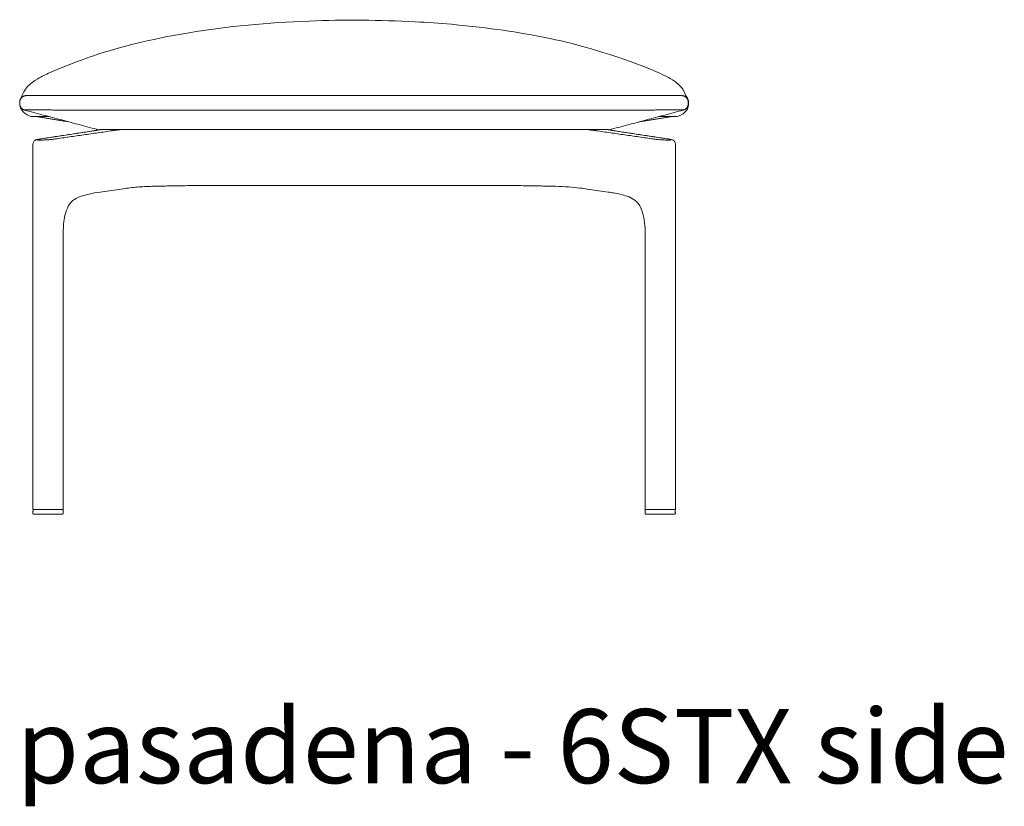
# Model space of a CAD drawing. Extents: x 727 to 1073, y -15548 to 197.
# Drawn here: x 860 to 895, y -2186 to -2158 of the extents above; entities that cross this region are included whole.
import ezdxf

# ---------------------------------------------------------------- set-up
doc = ezdxf.new("R2010")
doc.units = 0
doc.header["$MEASUREMENT"] = 0
doc.layers.add('2D', color=7, linetype='CONTINUOUS', lineweight=20)
doc.layers.add('NOTES @ 1', color=7, linetype='CONTINUOUS', lineweight=20)
doc.styles.add('PRODUCT NOTES', font='arial.ttf', dxfattribs={"height": 1})

msp = doc.modelspace()

# ---------------------------------------------------------------- linework, layer by layer
at = {"layer": '2D', "extrusion": (2.22045e-16, 1, -2.22045e-16)}
for p, q in [((862.212, -2161.806), (860.265, -2162.103)), ((882.861, -2162.103), (880.914, -2161.806)), ((860.026, -2175.395), (860.026, -2162.286)), ((883.1, -2175.395), (883.1, -2162.286)), ((862.436, -2164.01), (863.195, -2163.901)), ((880.69, -2164.01), (879.931, -2163.901)), ((861.108, -2175.395), (861.108, -2165.611)), ((882.017, -2175.395), (882.017, -2165.611)), ((860.026, -2175.556), (860.026, -2175.556)), ((861.108, -2175.556), (861.108, -2175.556)), ((882.018, -2175.556), (882.018, -2175.556)), ((883.1, -2175.556), (883.1, -2175.556))]:
    msp.add_line(p, q, dxfattribs=at)
at = {"layer": '2D'}
for p, q in [((882.033, -2175.572), (883.084, -2175.572)), ((883.08, -2175.414), (882.037, -2175.414))]:
    msp.add_line(p, q, dxfattribs=at)
for centre, start, end in [((860.045, -2175.395), 180, 270), ((882.037, -2175.395), 180, 270), ((860.048, -2175.434), 90, 179), ((882.04, -2175.434), 90, 179)]:
    msp.add_arc(centre, 0.0197, start, end, dxfattribs=at)
at = {"layer": '2D', "extrusion": (-4.93038e-32, -2.22045e-16, -1)}
for centre, start, end in [((-861.089, -2175.395), 180, 270), ((-883.08, -2175.395), 180, 270), ((-861.086, -2175.434), 90, 179), ((-883.078, -2175.434), 90, 179)]:
    msp.add_arc(centre, 0.0197, start, end, dxfattribs=at)
at = {"layer": '2D'}
for points, knots in [([(862.394, -2159.048), (863.409, -2158.724), (864.498, -2158.473), (865.634, -2158.284), (867.015, -2158.055), (868.465, -2157.922), (869.936, -2157.866), (871.204, -2157.818), (872.488, -2157.825), (873.754, -2157.892), (874.192, -2157.915), (874.628, -2157.945), (875.06, -2157.982)], [0.1565546, 0.1565546, 0.1565546, 0.1565546, 0.285938, 0.285938, 0.285938, 0.443174, 0.443174, 0.443174, 0.5788289, 0.5788289, 0.5788289, 0.6257333, 0.6257333, 0.6257333, 0.6257333]), ([(859.607, -2160.618), (859.699, -2160.305), (859.923, -2160.101), (860.198, -2159.939), (860.336, -2159.857), (860.487, -2159.786), (860.64, -2159.717)], [0.01351422, 0.01351422, 0.01351422, 0.01351422, 0.05665209, 0.05665209, 0.05665209, 0.0782799, 0.0782799, 0.0782799, 0.0782799]), ([(882.15, -2159.57), (882.264, -2159.618), (882.376, -2159.667), (882.487, -2159.717), (882.597, -2159.767), (882.707, -2159.818), (882.811, -2159.874)], [0.90643346, 0.90643346, 0.90643346, 0.90643346, 0.92202788, 0.92202788, 0.92202788, 0.9376223, 0.9376223, 0.9376223, 0.9376223]), ([(883.467, -2160.528), (883.5, -2160.567), (883.534, -2160.613), (883.578, -2160.744), (883.584, -2160.861), (883.563, -2160.945)], [0, 0, 0, 0, 0.3303391, 0.3303391, 0.6047506, 0.6047506, 0.6047506, 0.6047506]), ([(859.563, -2160.945), (859.557, -2160.917), (859.552, -2160.887), (859.551, -2160.856), (859.551, -2160.856), (859.551, -2160.856)], [0, 0, 0, 0, 0.09039227, 0.09039227, 0.09112167, 0.09112167, 0.09112167, 0.09112167]), ([(859.563, -2160.945), (859.563, -2160.946), (859.563, -2160.945), (859.563, -2160.945), (859.563, -2160.945), (859.563, -2160.945)], [0.731341, 0.731341, 0.731341, 0.731341, 1.29375, 1.29375, 1.783268, 1.783268, 1.783268, 1.783268]), ([(860.056, -2161.3), (860.045, -2161.3), (860.038, -2161.3), (860.036, -2161.3), (860.035, -2161.3), (860.035, -2161.3), (860.035, -2161.3), (860.035, -2161.3), (860.035, -2161.3), (860.035, -2161.3), (860.035, -2161.3), (860.035, -2161.3), (860.035, -2161.3), (860.035, -2161.3)], [0, 0, 0, 0, 0.0776531, 0.0776531, 0.09595028, 0.09595028, 0.09766441, 0.09766441, 0.09830721, 0.09830721, 0.09842686, 0.09842686, 0.09844182, 0.09844182, 0.09844182, 0.09844182]), ([(860.272, -2161.3), (860.244, -2161.3), (860.216, -2161.3), (860.186, -2161.3), (860.181, -2161.3), (860.177, -2161.3)], [0, 0, 0, 0, 0.0827595, 0.0827595, 0.09739506, 0.09739506, 0.09739506, 0.09739506]), ([(882.949, -2161.3), (882.926, -2161.3), (882.9, -2161.3), (882.867, -2161.3), (882.861, -2161.3), (882.854, -2161.3)], [0, 0, 0, 0, 0.07761163, 0.07761163, 0.09734583, 0.09734583, 0.09734583, 0.09734583]), ([(883.09, -2161.3), (883.09, -2161.3), (883.09, -2161.3), (883.09, -2161.3), (883.09, -2161.3), (883.087, -2161.3), (883.081, -2161.3), (883.07, -2161.3)], [0.0490962, 0.0490962, 0.0490962, 0.0490962, 0.05234364, 0.05234364, 0.06956565, 0.06956565, 0.14737675, 0.14737675, 0.14737675, 0.14737675]), ([(862.424, -2161.77), (862.437, -2161.768), (862.448, -2161.766), (862.46, -2161.764), (862.472, -2161.762), (862.483, -2161.761), (862.495, -2161.76), (862.506, -2161.76), (862.517, -2161.759), (862.528, -2161.759)], [0, 0, 0, 0, 0.333333, 0.333333, 0.333333, 0.666667, 0.666667, 0.666667, 1, 1, 1, 1]), ([(863.327, -2161.759), (863.306, -2161.759), (863.284, -2161.76), (863.263, -2161.76), (863.242, -2161.761), (863.221, -2161.762), (863.2, -2161.764), (863.18, -2161.766), (863.16, -2161.768), (863.14, -2161.77)], [0, 0, 0, 0, 0.333333, 0.333333, 0.333333, 0.666667, 0.666667, 0.666667, 1, 1, 1, 1]), ([(863.418, -2161.759), (863.418, -2161.759), (863.417, -2161.759), (863.417, -2161.759), (863.389, -2161.759), (863.358, -2161.759), (863.327, -2161.759)], [0.8884731, 0.8884731, 0.8884731, 0.8884731, 0.8888889, 0.8888889, 0.8888889, 1, 1, 1, 1]), ([(863.74, -2161.759), (863.74, -2161.759), (863.74, -2161.759), (863.74, -2161.759), (863.713, -2161.759), (863.686, -2161.759), (863.66, -2161.759), (863.66, -2161.759), (863.66, -2161.759), (863.659, -2161.759)], [0.4444172, 0.4444172, 0.4444172, 0.4444172, 0.4444444, 0.4444444, 0.4444444, 0.5555556, 0.5555556, 0.5555556, 0.555599, 0.555599, 0.555599, 0.555599]), ([(879.328, -2161.759), (879.299, -2161.759), (879.27, -2161.759), (879.24, -2161.759), (879.239, -2161.759), (879.239, -2161.759), (879.239, -2161.759)], [0.6667199, 0.6667199, 0.6667199, 0.6667199, 0.7777778, 0.7777778, 0.7777778, 0.777839, 0.777839, 0.777839, 0.777839]), ([(879.49, -2161.759), (879.49, -2161.759), (879.49, -2161.759), (879.49, -2161.759), (879.464, -2161.759), (879.437, -2161.759), (879.41, -2161.759), (879.41, -2161.759), (879.41, -2161.759), (879.41, -2161.759)], [0.4443991, 0.4443991, 0.4443991, 0.4443991, 0.4444444, 0.4444444, 0.4444444, 0.5555556, 0.5555556, 0.5555556, 0.5555951, 0.5555951, 0.5555951, 0.5555951]), ([(879.646, -2161.759), (879.621, -2161.759), (879.595, -2161.759), (879.569, -2161.759), (879.569, -2161.759), (879.569, -2161.759), (879.569, -2161.759)], [0.2222238, 0.2222238, 0.2222238, 0.2222238, 0.3333333, 0.3333333, 0.3333333, 0.3334113, 0.3334113, 0.3334113, 0.3334113]), ([(879.798, -2161.759), (879.773, -2161.759), (879.748, -2161.759), (879.722, -2161.759), (879.722, -2161.759), (879.722, -2161.759), (879.722, -2161.759)], [0, 0, 0, 0, 0.1111111, 0.1111111, 0.1111111, 0.1115666, 0.1115666, 0.1115666, 0.1115666]), ([(879.986, -2161.77), (879.966, -2161.768), (879.946, -2161.766), (879.925, -2161.764), (879.905, -2161.762), (879.884, -2161.761), (879.863, -2161.76), (879.842, -2161.76), (879.82, -2161.759), (879.798, -2161.759)], [0, 0, 0, 0, 0.333333, 0.333333, 0.333333, 0.666667, 0.666667, 0.666667, 1, 1, 1, 1]), ([(880.598, -2161.759), (880.609, -2161.759), (880.62, -2161.76), (880.631, -2161.76), (880.643, -2161.761), (880.654, -2161.762), (880.666, -2161.764), (880.677, -2161.766), (880.689, -2161.768), (880.702, -2161.77)], [0, 0, 0, 0, 0.333333, 0.333333, 0.333333, 0.666667, 0.666667, 0.666667, 1, 1, 1, 1]), ([(860.026, -2162.286), (860.026, -2162.269), (860.029, -2162.251), (860.04, -2162.218), (860.048, -2162.203), (860.068, -2162.176), (860.08, -2162.165), (860.103, -2162.148), (860.113, -2162.142), (860.132, -2162.134), (860.14, -2162.13), (860.162, -2162.123), (860.175, -2162.12), (860.211, -2162.112), (860.236, -2162.107), (860.265, -2162.103)], [0, 0, 0, 0, 0.0533383, 0.0533383, 0.1056563, 0.1056563, 0.1573337, 0.1573337, 0.2031206, 0.2031206, 0.2465018, 0.2465018, 0.3247204, 0.3247204, 0.4459294, 0.4459294, 0.4459294, 0.4459294]), ([(860.82, -2162.102), (860.799, -2162.105), (860.776, -2162.108), (860.752, -2162.111), (860.728, -2162.114), (860.702, -2162.117), (860.675, -2162.119), (860.649, -2162.122), (860.621, -2162.124), (860.593, -2162.127), (860.565, -2162.129), (860.537, -2162.131), (860.509, -2162.133), (860.481, -2162.135), (860.454, -2162.136), (860.428, -2162.137), (860.401, -2162.139), (860.376, -2162.14), (860.352, -2162.14), (860.328, -2162.141), (860.306, -2162.141), (860.286, -2162.141), (860.266, -2162.141), (860.248, -2162.141), (860.233, -2162.14), (860.218, -2162.14), (860.205, -2162.139), (860.196, -2162.138), (860.186, -2162.136), (860.179, -2162.135), (860.175, -2162.133), (860.171, -2162.131), (860.171, -2162.129), (860.173, -2162.127), (860.175, -2162.125), (860.181, -2162.122), (860.189, -2162.12), (860.198, -2162.117), (860.21, -2162.114), (860.225, -2162.111), (860.239, -2162.108), (860.257, -2162.105), (860.277, -2162.102)], [0, 0, 0, 0, 0.071429, 0.071429, 0.071429, 0.142857, 0.142857, 0.142857, 0.214286, 0.214286, 0.214286, 0.285714, 0.285714, 0.285714, 0.357143, 0.357143, 0.357143, 0.428571, 0.428571, 0.428571, 0.5, 0.5, 0.5, 0.571429, 0.571429, 0.571429, 0.642857, 0.642857, 0.642857, 0.714286, 0.714286, 0.714286, 0.785714, 0.785714, 0.785714, 0.857143, 0.857143, 0.857143, 0.928571, 0.928571, 0.928571, 1, 1, 1, 1]), ([(882.849, -2162.102), (882.869, -2162.105), (882.886, -2162.108), (882.9, -2162.111), (882.915, -2162.114), (882.926, -2162.117), (882.935, -2162.119), (882.944, -2162.122), (882.95, -2162.124), (882.952, -2162.127), (882.955, -2162.129), (882.955, -2162.131), (882.951, -2162.133), (882.948, -2162.135), (882.942, -2162.136), (882.932, -2162.137), (882.923, -2162.139), (882.911, -2162.14), (882.896, -2162.14), (882.881, -2162.141), (882.864, -2162.141), (882.844, -2162.141), (882.824, -2162.141), (882.803, -2162.141), (882.779, -2162.14), (882.755, -2162.14), (882.73, -2162.139), (882.704, -2162.138), (882.678, -2162.136), (882.65, -2162.135), (882.622, -2162.133), (882.595, -2162.131), (882.567, -2162.129), (882.539, -2162.127), (882.51, -2162.125), (882.482, -2162.122), (882.455, -2162.12), (882.428, -2162.117), (882.401, -2162.114), (882.376, -2162.111), (882.351, -2162.108), (882.328, -2162.105), (882.306, -2162.102)], [0, 0, 0, 0, 0.071429, 0.071429, 0.071429, 0.142857, 0.142857, 0.142857, 0.214286, 0.214286, 0.214286, 0.285714, 0.285714, 0.285714, 0.357143, 0.357143, 0.357143, 0.428571, 0.428571, 0.428571, 0.5, 0.5, 0.5, 0.571429, 0.571429, 0.571429, 0.642857, 0.642857, 0.642857, 0.714286, 0.714286, 0.714286, 0.785714, 0.785714, 0.785714, 0.857143, 0.857143, 0.857143, 0.928571, 0.928571, 0.928571, 1, 1, 1, 1]), ([(882.861, -2162.103), (882.896, -2162.108), (882.926, -2162.114), (882.968, -2162.124), (882.983, -2162.129), (883.013, -2162.143), (883.025, -2162.149), (883.047, -2162.166), (883.057, -2162.176), (883.074, -2162.198), (883.082, -2162.211), (883.094, -2162.241), (883.098, -2162.258), (883.1, -2162.278), (883.1, -2162.282), (883.1, -2162.286)], [0, 0, 0, 0, 0.1481102, 0.1481102, 0.2420837, 0.2420837, 0.2926313, 0.2926313, 0.3359302, 0.3359302, 0.3823753, 0.3823753, 0.4339474, 0.4339474, 0.445777, 0.445777, 0.445777, 0.445777]), ([(862.436, -2164.01), (862.174, -2164.048), (861.898, -2164.096), (861.6, -2164.224), (861.534, -2164.26), (861.424, -2164.345), (861.376, -2164.394), (861.307, -2164.497), (861.283, -2164.54), (861.233, -2164.65), (861.208, -2164.722), (861.167, -2164.882), (861.151, -2164.971), (861.121, -2165.201), (861.112, -2165.345), (861.109, -2165.529), (861.108, -2165.57), (861.108, -2165.611)], [0, 0, 0, 0, 1.118722, 1.118722, 1.47868, 1.47868, 1.801688, 1.801688, 1.98069, 1.98069, 2.224379, 2.224379, 2.498748, 2.498748, 2.928651, 2.928651, 3.05128, 3.05128, 3.05128, 3.05128]), ([(864.513, -2163.796), (864.323, -2163.799), (864.139, -2163.806), (863.786, -2163.827), (863.615, -2163.843), (863.458, -2163.864)], [0, 0, 0, 0, 0.594969, 0.594969, 1.216638, 1.216638, 1.216638, 1.216638]), ([(864.513, -2163.796), (864.585, -2163.794), (864.732, -2163.792), (864.918, -2163.789), (865.067, -2163.786), (865.161, -2163.784), (865.237, -2163.783), (865.293, -2163.782), (865.34, -2163.781), (865.373, -2163.781), (865.392, -2163.78), (865.402, -2163.78), (865.406, -2163.78)], [0, 0, 0, 0, 0.25, 0.5, 0.625, 0.75, 0.8125, 0.875, 0.9375, 0.96875, 0.984375, 1, 1, 1, 1]), ([(877.298, -2163.773), (877.296, -2163.773), (877.294, -2163.773), (877.292, -2163.773), (877.292, -2163.773), (877.291, -2163.773), (877.291, -2163.773), (877.291, -2163.773), (877.291, -2163.773), (877.291, -2163.773), (877.291, -2163.773), (877.291, -2163.773), (877.291, -2163.773), (877.291, -2163.773)], [0, 0, 0, 0, 0.02922655, 0.02922655, 0.04496698, 0.04496698, 0.05338441, 0.05338441, 0.05969721, 0.05969721, 0.0620644, 0.0620644, 0.06243843, 0.06243843, 0.06243843, 0.06243843]), ([(878.613, -2163.796), (878.541, -2163.794), (878.394, -2163.792), (878.208, -2163.789), (878.059, -2163.786), (877.965, -2163.784), (877.889, -2163.783), (877.833, -2163.782), (877.786, -2163.781), (877.753, -2163.781), (877.734, -2163.78), (877.724, -2163.78), (877.72, -2163.78)], [0, 0, 0, 0, 0.25, 0.5, 0.625, 0.75, 0.8125, 0.875, 0.9375, 0.96875, 0.984375, 1, 1, 1, 1]), ([(879.668, -2163.864), (879.413, -2163.83), (879.118, -2163.81), (878.741, -2163.798), (878.678, -2163.797), (878.613, -2163.796)], [0, 0, 0, 0, 1.010958, 1.010958, 1.213604, 1.213604, 1.213604, 1.213604]), ([(882.018, -2165.611), (882.018, -2165.348), (882.004, -2165.074), (881.932, -2164.775), (881.917, -2164.723), (881.884, -2164.63), (881.866, -2164.589), (881.816, -2164.489), (881.78, -2164.436), (881.705, -2164.35), (881.665, -2164.315), (881.548, -2164.233), (881.461, -2164.192), (881.213, -2164.105), (881.044, -2164.069), (880.815, -2164.029), (880.752, -2164.02), (880.69, -2164.01)], [0, 0, 0, 0, 0.790903, 0.790903, 0.96201, 0.96201, 1.114855, 1.114855, 1.365984, 1.365984, 1.625669, 1.625669, 2.071049, 2.071049, 2.783056, 2.783056, 3.049753, 3.049753, 3.049753, 3.049753])]:
    msp.add_open_spline(points, degree=3, knots=knots, dxfattribs=at)
for points, degree in [([(875.06, -2157.982), (876.488, -2158.122), (877.469, -2158.264), (878.41, -2158.454)], 3), ([(878.41, -2158.454), (879.442, -2158.662), (880.466, -2158.934), (882.15, -2159.57)], 3), ([(860.976, -2159.57), (861.91, -2159.208), (862.151, -2159.125), (862.394, -2159.048)], 3), ([(860.64, -2159.717), (860.751, -2159.666), (860.863, -2159.617), (860.976, -2159.57)], 3), ([(882.811, -2159.874), (882.871, -2159.905), (882.93, -2159.939), (883.105, -2160.055)], 3), ([(883.105, -2160.055), (883.195, -2160.122), (883.357, -2160.234), (883.467, -2160.528)], 3), ([(860.809, -2160.544), (882.305, -2160.544)], 1), ([(859.549, -2160.78), (859.549, -2160.832)], 1), ([(859.594, -2160.641), (859.599, -2160.633), (859.603, -2160.625), (859.607, -2160.618)], 3), ([(883.565, -2160.78), (883.565, -2160.832)], 1), ([(860.035, -2161.3), (859.839, -2161.3), (859.633, -2161.129), (859.563, -2160.945)], 3), ([(859.725, -2161.063), (859.726, -2161.063), (859.728, -2161.064), (859.73, -2161.063), (859.731, -2161.062), (859.732, -2161.062)], 3), ([(862.393, -2161.775), (859.725, -2161.063)], 1), ([(859.732, -2161.062), (859.733, -2161.061), (859.737, -2161.06), (859.749, -2161.058), (859.767, -2161.057), (859.791, -2161.056), (859.821, -2161.055), (859.856, -2161.054), (859.897, -2161.053), (859.944, -2161.053), (859.995, -2161.053), (860.052, -2161.053), (860.112, -2161.053), (860.177, -2161.053), (860.245, -2161.053), (860.317, -2161.054), (860.392, -2161.055), (860.469, -2161.056), (860.548, -2161.057), (860.63, -2161.058), (860.715, -2161.06), (860.773, -2161.061), (860.802, -2161.062)], 3), ([(860.802, -2161.062), (860.82, -2161.062), (860.859, -2161.063), (860.92, -2161.064), (860.963, -2161.063), (860.985, -2161.063)], 3), ([(860.985, -2161.063), (882.13, -2161.063)], 1), ([(880.726, -2161.773), (883.39, -2161.063)], 1), ([(882.13, -2161.063), (882.152, -2161.063), (882.196, -2161.064), (882.257, -2161.063), (882.295, -2161.062), (882.313, -2161.062)], 3), ([(882.313, -2161.062), (882.341, -2161.061), (882.397, -2161.06), (882.479, -2161.058), (882.56, -2161.057), (882.64, -2161.056), (882.717, -2161.055), (882.792, -2161.054), (882.864, -2161.053), (882.933, -2161.053), (882.998, -2161.053), (883.059, -2161.053), (883.115, -2161.053), (883.167, -2161.053), (883.214, -2161.053), (883.255, -2161.054), (883.291, -2161.055), (883.322, -2161.056), (883.346, -2161.057), (883.365, -2161.058), (883.377, -2161.06), (883.382, -2161.061), (883.383, -2161.062)], 3), ([(883.09, -2161.3), (883.287, -2161.3), (883.513, -2161.136), (883.563, -2160.945)], 3), ([(883.383, -2161.062), (883.383, -2161.062), (883.384, -2161.063), (883.387, -2161.064), (883.389, -2161.063), (883.39, -2161.063)], 3), ([(861.308, -2161.485), (860.161, -2161.3)], 1), ([(860.612, -2161.3), (860.272, -2161.3)], 1), ([(882.965, -2161.3), (881.789, -2161.49)], 1), ([(882.854, -2161.3), (882.502, -2161.3)], 1), ([(860.277, -2162.102), (862.224, -2161.805)], 1), ([(862.872, -2161.805), (860.82, -2162.102)], 1), ([(862.212, -2161.806), (862.287, -2161.794), (862.352, -2161.783), (862.405, -2161.772)], 3), ([(862.224, -2161.805), (862.235, -2161.803), (862.257, -2161.8), (862.288, -2161.795), (862.321, -2161.789), (862.355, -2161.783), (862.389, -2161.777), (862.413, -2161.772), (862.424, -2161.77)], 3), ([(862.405, -2161.772), (862.447, -2161.764), (862.488, -2161.759), (862.528, -2161.759)], 3), ([(863.327, -2161.759), (862.528, -2161.759)], 1), ([(863.14, -2161.77), (863.118, -2161.773), (863.077, -2161.777), (863.023, -2161.784), (862.974, -2161.791), (862.925, -2161.797), (862.89, -2161.802), (862.872, -2161.805)], 3), ([(863.418, -2161.759), (863.445, -2161.759), (863.473, -2161.759), (863.501, -2161.759)], 3), ([(863.517, -2161.759), (863.512, -2161.759), (863.506, -2161.759), (863.501, -2161.759)], 3), ([(863.517, -2161.759), (863.564, -2161.759), (863.611, -2161.759), (863.659, -2161.759)], 3), ([(863.74, -2161.759), (863.767, -2161.759), (863.795, -2161.759), (863.822, -2161.759)], 3), ([(863.907, -2161.759), (863.878, -2161.759), (863.85, -2161.759), (863.822, -2161.759)], 3), ([(863.907, -2161.759), (863.967, -2161.759), (864.029, -2161.759), (864.09, -2161.759)], 3), ([(866.13, -2161.759), (864.09, -2161.759)], 1), ([(866.13, -2161.759), (876.996, -2161.759)], 1), ([(879.036, -2161.759), (876.996, -2161.759)], 1), ([(879.036, -2161.759), (879.056, -2161.759), (879.076, -2161.759), (879.096, -2161.759)], 3), ([(879.143, -2161.759), (879.128, -2161.759), (879.112, -2161.759), (879.096, -2161.759)], 3), ([(879.143, -2161.759), (879.175, -2161.759), (879.207, -2161.759), (879.239, -2161.759)], 3), ([(879.328, -2161.759), (879.355, -2161.759), (879.383, -2161.759), (879.41, -2161.759)], 3), ([(879.49, -2161.759), (879.516, -2161.759), (879.543, -2161.759), (879.569, -2161.759)], 3), ([(879.646, -2161.759), (879.672, -2161.759), (879.697, -2161.759), (879.722, -2161.759)], 3), ([(880.598, -2161.759), (879.798, -2161.759)], 1), ([(880.254, -2161.805), (880.243, -2161.803), (880.219, -2161.8), (880.183, -2161.795), (880.141, -2161.789), (880.095, -2161.783), (880.044, -2161.777), (880.006, -2161.772), (879.986, -2161.77)], 3), ([(882.306, -2162.102), (880.254, -2161.805)], 1), ([(880.598, -2161.759), (880.638, -2161.759), (880.679, -2161.764), (880.721, -2161.772)], 3), ([(880.702, -2161.77), (880.714, -2161.773), (880.74, -2161.777), (880.777, -2161.784), (880.813, -2161.791), (880.853, -2161.797), (880.885, -2161.802), (880.902, -2161.805)], 3), ([(880.721, -2161.772), (880.774, -2161.783), (880.839, -2161.794), (880.914, -2161.806)], 3), ([(880.902, -2161.805), (882.849, -2162.102)], 1), ([(863.458, -2163.864), (863.367, -2163.876), (863.279, -2163.888), (863.195, -2163.901)], 3), ([(863.458, -2163.864), (863.458, -2163.864), (863.458, -2163.864), (863.457, -2163.864)], 3), ([(865.406, -2163.78), (865.64, -2163.776), (865.876, -2163.772), (866.13, -2163.767)], 3), ([(865.55, -2163.778), (865.55, -2163.778), (865.55, -2163.778), (865.55, -2163.778)], 3), ([(876.996, -2163.767), (866.13, -2163.767)], 1), ([(877.72, -2163.78), (877.485, -2163.776), (877.25, -2163.772), (876.996, -2163.767)], 3), ([(879.931, -2163.901), (879.847, -2163.888), (879.759, -2163.876), (879.668, -2163.864)], 3), ([(860.026, -2175.556), (860.028, -2175.434)], 1), ([(861.106, -2175.434), (861.108, -2175.556)], 1), ([(882.018, -2175.556), (882.02, -2175.434)], 1), ([(883.098, -2175.434), (883.1, -2175.556)], 1)]:
    msp.add_open_spline(points, degree=degree, dxfattribs=at)
for points, weights in [([(859.786, -2160.544), (859.549, -2160.544), (859.549, -2160.78)], [1, 0.707106781187, 1]), ([(859.786, -2160.544), (859.786, -2160.544), (860.809, -2160.544)], [1, 0.707106781187, 1]), ([(882.305, -2160.544), (883.329, -2160.544), (883.329, -2160.544)], [1, 0.707106781187, 1]), ([(883.329, -2160.544), (883.565, -2160.544), (883.565, -2160.78)], [1, 0.707106781187, 1]), ([(859.549, -2160.835), (859.549, -2160.835), (859.549, -2160.832)], [1, 0.994667964614, 1]), ([(859.549, -2160.832), (859.549, -2161.019), (859.732, -2161.062)], [1, 0.783325136562, 1]), ([(883.565, -2160.835), (883.565, -2161.016), (883.39, -2161.063)], [1, 0.792988854981, 1]), ([(883.565, -2160.832), (883.565, -2160.835), (883.565, -2160.835)], [1, 0.994709639447, 1]), ([(862.212, -2161.806), (862.218, -2161.805), (862.224, -2161.805)], [0.959917693112, 0.978353790377, 1]), ([(863.195, -2163.901), (863.194, -2163.901), (863.193, -2163.901)], [0.982577348419, 0.983089730973, 0.983614754541]), ([(860.042, -2175.572), (860.026, -2175.572), (860.026, -2175.556)], [1, 0.707106781187, 1]), ([(860.045, -2175.414), (860.045, -2175.414), (860.048, -2175.414)], [0.856635348021, 0.857675654247, 0.860703952375]), ([(861.086, -2175.414), (861.089, -2175.414), (861.089, -2175.414)], [0.857280441951, 0.855746150278, 0.856190915843]), ([(861.106, -2175.434), (861.106, -2175.434), (861.106, -2175.434)], [1, 0.999996272085, 1]), ([(861.108, -2175.556), (861.108, -2175.556), (861.108, -2175.556)], [0.998474452611, 0.999235229421, 1]), ([(861.108, -2175.556), (861.108, -2175.556), (861.108, -2175.556)], [1, 0.999998292946, 1]), ([(861.108, -2175.556), (861.108, -2175.556), (861.108, -2175.556)], [0.996573751311, 0.998247394089, 1]), ([(882.033, -2175.572), (882.018, -2175.572), (882.018, -2175.556)], [1, 0.707106781187, 1]), ([(883.084, -2175.572), (883.084, -2175.572), (883.084, -2175.572)], [1, 0.999998292946, 1]), ([(883.098, -2175.434), (883.098, -2175.434), (883.098, -2175.434)], [1, 0.999996272085, 1]), ([(883.1, -2175.556), (883.1, -2175.556), (883.1, -2175.556)], [0.998474452611, 0.999235229421, 1]), ([(883.1, -2175.556), (883.1, -2175.556), (883.1, -2175.556)], [0.996573751311, 0.998247394089, 1])]:
    msp.add_rational_spline(points, weights, degree=2, dxfattribs=at)
for points, weights, knots in [([(860.177, -2161.3), (860.136, -2161.3), (860.105, -2161.3), (860.074, -2161.3), (860.056, -2161.3)], [0.962049944674, 0.963987608846, 1, 0.964384593814, 0.962096805339], [6.6970137, 6.6970137, 6.6970137, 7.0685835, 7.0685835, 7.4360572, 7.4360572, 7.4360572]), ([(883.07, -2161.3), (883.052, -2161.3), (883.021, -2161.3), (882.99, -2161.3), (882.949, -2161.3)], [0.962092854029, 0.964353595731, 1, 0.963937981615, 0.962044674911], [6.7007898, 6.7007898, 6.7007898, 7.0685834, 7.0685834, 7.4406653, 7.4406653, 7.4406653]), ([(860.042, -2175.572), (860.042, -2175.572), (860.566, -2175.572), (861.092, -2175.572)], [0.999236436097, 0.707815622882, 1, 1], [6.283389, 6.283389, 6.283389, 7.85121, 9.421082, 9.421082, 9.421082]), ([(860.048, -2175.414), (860.048, -2175.414), (860.572, -2175.414), (861.086, -2175.414)], [0.999236436097, 0.707815622882, 1, 0.707433341424], [6.283389, 6.283389, 6.283389, 7.85121, 9.421082, 9.421082, 9.421082]), ([(861.092, -2175.572), (861.099, -2175.572), (861.104, -2175.567), (861.108, -2175.562), (861.108, -2175.556)], [0.999954190912, 0.922223882962, 1, 0.923953577581, 0.996573751311], [4.712623, 4.712623, 4.712623, 5.506514, 5.506514, 6.282749, 6.282749, 6.282749]), ([(883.084, -2175.572), (883.091, -2175.572), (883.095, -2175.567), (883.1, -2175.562), (883.1, -2175.556)], [0.999954190912, 0.922223882962, 1, 0.923953577581, 0.996573751311], [4.712623, 4.712623, 4.712623, 5.506514, 5.506514, 6.282749, 6.282749, 6.282749])]:
    msp.add_rational_spline(points, weights, degree=2, knots=knots, dxfattribs=at)

# ---------------------------------------------------------------- texts
at = {"layer": 'NOTES @ 1', "style": 'PRODUCT NOTES'}
msp.add_text('pasadena - 6STX side', height=2.66, dxfattribs=at).set_placement((859.432, -2185.237))

doc.saveas('drawing.dxf')
